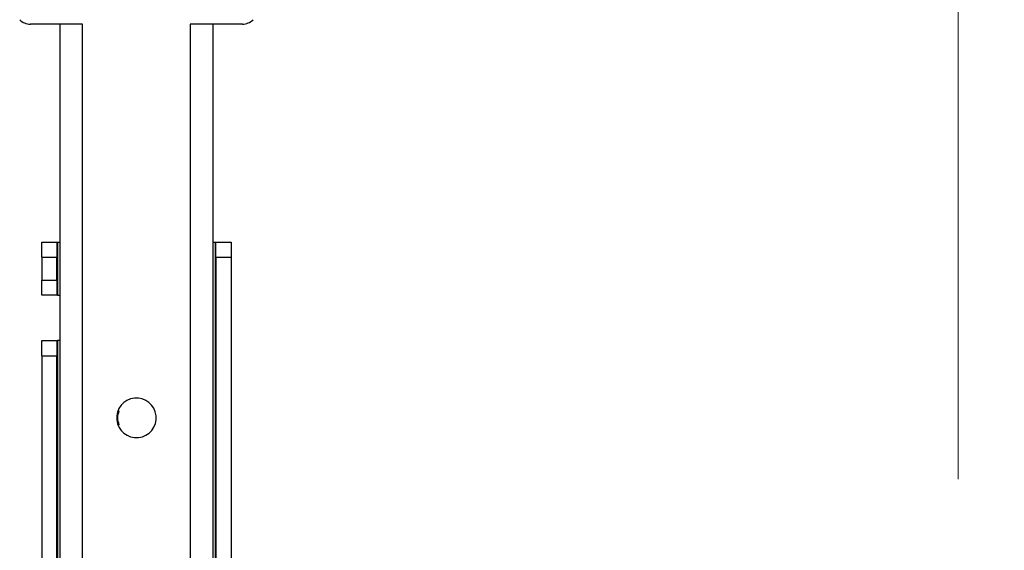
# Paper-space layout 'Sheet1' of a CAD drawing. Units: inches. Extents: x 0.1 to 16.8, y 0.1 to 10.9.
# Drawn here: x 11.2 to 11.7, y 5.6 to 5.9 of the extents above; entities that cross this region are included whole.
import ezdxf

# ---------------------------------------------------------------- set-up
doc = ezdxf.new("R2010")
doc.units = ezdxf.units.IN
doc.header["$MEASUREMENT"] = 0
doc.styles.add('SLDTEXTSTYLE0', font='TXT', dxfattribs={"width": 0.75})
doc.dimstyles.new('SLDDIMSTYLE0', dxfattribs={"dimtxt": 0.125, "dimasz": 0.13, "dimexe": 0, "dimexo": 0.0625, "dimgap": 0.03125, "dimtad": 0, "dimtih": 1, "dimtoh": 1, "dimlfac": 10, "dimrnd": 1e-09, "dimzin": 12, "dimdsep": 46, "dimtxsty": 'SLDTEXTSTYLE0', "dimsah": 1, "dimcen": 0.09, "dimadec": 0, "dimazin": 3, "dimtfac": 1, "dimtofl": 0, "dimtmove": 0, "dimatfit": 3, "dimfxl": 0, "dimfrac": 2, "dimtolj": 1, "dimtzin": 12, "dimarcsym": 0})

# ---------------------------------------------------------------- blocks, each defined once
blk = doc.blocks.new('_D_14')
at = {"color": 7, "linetype": 'Continuous', "lineweight": 0}
for p, q in [((11.24794987146385, 5.97037526210385), (11.24794987146385, 6.478446128245587)), ((11.67531207618825, 5.63651699438733), (11.67531207618825, 6.478446128245587)), ((11.24794987146385, 6.353446128245587), (11.67531207618825, 6.353446128245587)), ((11.67531207618825, 6.353446128245587), (11.99259809775791, 6.353446128245587)), ((12.14032015639347, 6.352491247609783), (12.10223421928213, 6.352491247609783)), ((12.10223421928213, 6.352491247609783), (12.10223421928213, 6.154053741643452)), ((12.6483062414282, 6.352491247609783), (12.68639217853954, 6.352491247609783)), ((12.68639217853954, 6.352491247609783), (12.68639217853954, 6.154053741643452)), ((12.10223421928213, 6.154053741643452), (12.14032015639347, 6.154053741643452)), ((12.68639217853954, 6.154053741643452), (12.6483062414282, 6.154053741643452))]:
    blk.add_line(p, q, dxfattribs=at)
at = {"color": 7, "linetype": 'Continuous', "lineweight": 18}
for points in [[(11.24794987146385, 6.353446128245587), (11.37794987146385, 6.333446128245587), (11.37794987146385, 6.373446128245586)], [(11.67531207618825, 6.353446128245587), (11.54531207618825, 6.373446128245586), (11.54531207618825, 6.333446128245587)]]:
    blk.add_solid(points, dxfattribs=at)
at = {"color": 7, "linetype": 'Continuous', "lineweight": 18, "char_height": 0.125, "attachment_point": 1, "style": 'SLDTEXTSTYLE0'}
for s, insert in [('4.27', (12.23268125859681, 6.539015343641571)), ('108.55', (12.14032015639347, 6.315187222864789))]:
    blk.add_mtext(s, dxfattribs=dict(at, insert=insert))

psp = doc.layouts.new('Sheet1')

# ---------------------------------------------------------------- linework, layer by layer
at = {"color": 7, "linetype": 'Continuous', "lineweight": 25}
for p, q in [((11.21999711549007, 5.873131167615661), (11.19283176122762, 5.873131167615661)), ((11.20818609193628, 5.873131167615661), (11.20818609193628, 5.546359514072353)), ((11.21999711555833, 5.546359514072353), (11.21999711535355, 5.873131167615661)), ((11.30306798170007, 5.873131167615661), (11.27590262743762, 5.873131167615661)), ((11.27590262757414, 5.873131167615661), (11.27590262750588, 5.546359514072353)), ((11.2877136509914, 5.873131167615661), (11.2877136509914, 5.546359514072353)), ((11.19873727303865, 5.759745340844007), (11.20661128878668, 5.759745340844007)), ((11.19873727303865, 5.757439095026578), (11.19873727303865, 5.759745340844007)), ((11.19873727303865, 5.751871325095975), (11.19873727303865, 5.757439095026578)), ((11.20661128878668, 5.759745340844007), (11.20661128878668, 5.757439095026578)), ((11.20661128878668, 5.759745340844007), (11.20700498957408, 5.759745340844007)), ((11.20661128878668, 5.757439095026578), (11.20661128878668, 5.751871325095975)), ((11.20700498957408, 5.759745340844007), (11.20700498957408, 5.732186285725897)), ((11.20700498957408, 5.759745340844007), (11.20818609193628, 5.759745340844007)), ((11.2877136509914, 5.759745340844007), (11.28889475335361, 5.759745340844007)), ((11.28889475335361, 5.759745340844007), (11.28889475335361, 4.972343766040858)), ((11.28889475335361, 5.759745340844007), (11.28928845414101, 5.759745340844007)), ((11.28928845414101, 5.759745340844007), (11.29716246988904, 5.759745340844007)), ((11.28928845414101, 5.757439095026578), (11.28928845414101, 5.759745340844007)), ((11.28928845414101, 5.751871325095975), (11.28928845414101, 5.757439095026578)), ((11.29716246988904, 5.759745340844007), (11.29716246988904, 5.757439095026578)), ((11.29716246988904, 5.757439095026578), (11.29716246988904, 5.751871325095975)), ((11.19873727303865, 5.751871325095975), (11.19873727303865, 5.740060301473928)), ((11.19873727303865, 5.751871325095975), (11.20661128878668, 5.751871325095975)), ((11.20661128878668, 5.740060301473928), (11.20661128878668, 5.751871325095975)), ((11.28928845414101, 5.751871325095975), (11.29716246988904, 5.751871325095975)), ((11.28928845414101, 5.751871325095975), (11.28928845414101, 4.980217781788889)), ((11.29716246988904, 5.751871325095975), (11.29716246988904, 4.980217781788889)), ((11.19873727303865, 5.740060301473928), (11.20661128878668, 5.740060301473928)), ((11.19873727303865, 5.734492531543325), (11.19873727303865, 5.740060301473928)), ((11.20661128878668, 5.740060301473928), (11.20661128878668, 5.734492531543325)), ((11.19873727303865, 5.732186285725897), (11.19873727303865, 5.734492531543325)), ((11.20661128878668, 5.732186285725897), (11.19873727303865, 5.732186285725897)), ((11.20661128878668, 5.734492531543325), (11.20661128878668, 5.732186285725897)), ((11.20700498957408, 5.732186285725897), (11.20661128878668, 5.732186285725897)), ((11.20700498957408, 5.732186285725897), (11.20818609193628, 5.732186285725897)), ((11.19873727303865, 5.708564238481802), (11.20661128878668, 5.708564238481802)), ((11.19873727303865, 5.706257992664374), (11.19873727303865, 5.708564238481802)), ((11.19873727303865, 5.700690222733771), (11.19873727303865, 5.706257992664374)), ((11.20661128878668, 5.708564238481802), (11.20661128878668, 5.706257992664374)), ((11.20661128878668, 5.708564238481802), (11.20700498957408, 5.708564238481802)), ((11.20661128878668, 5.706257992664374), (11.20661128878668, 5.700690222733771)), ((11.20700498957408, 5.708564238481802), (11.20700498957408, 5.023524868403062)), ((11.20818609193628, 5.708564238481802), (11.20700498957408, 5.708564238481802)), ((11.19873727303865, 5.700690222733771), (11.19873727303865, 5.031398884151094)), ((11.19873727303865, 5.700690222733771), (11.20661128878668, 5.700690222733771)), ((11.20661128878668, 5.031398884151094), (11.20661128878668, 5.700690222733771))]:
    psp.add_line(p, q, dxfattribs=at)
for centre, radius, start, end in [((11.19283189196869, 5.881005499000563), 0.007874331385987277, 225.0009513076589, 269.9990486923624), ((11.30306785095899, 5.881005499000563), 0.00787433138598859, 270.0009513076651, 314.999048692361), ((11.24794987221186, 5.668406750850785), 0.01030506105859301, 5.837841673205281, 185.8377598950558), ((11.24794987071583, 5.668406765482898), 0.01030506105859613, 185.8378416732041, 5.837759895057016)]:
    psp.add_arc(centre, radius, start, end, dxfattribs=at)
psp.add_open_spline([(11.23900751779975, 5.664702713999639), (11.23863912770266, 5.665937395388706), (11.23790234750849, 5.668406758166841), (11.23863912770266, 5.670876120944977), (11.23900751779975, 5.672110802334045)], degree=3, dxfattribs=at)

# ---------------------------------------------------------------- dimensions: what is measured, and where the dimension line sits
at = {"color": 7, "linetype": 'Continuous', "lineweight": 18}
dim = psp.add_linear_dim(base=(11.67531207618825, 6.353446128245587), p1=(11.24794987146385, 5.92037526210385), p2=(11.67531207618825, 5.58651699438733), dimstyle='SLDDIMSTYLE0', dxfattribs=at)
dim.commit()
dim.dimension.update_dxf_attribs({"geometry": '_D_14', "text_midpoint": (12.39431319891084, 6.353446128245587), "dimtype": 160})

doc.saveas('drawing.dxf')
